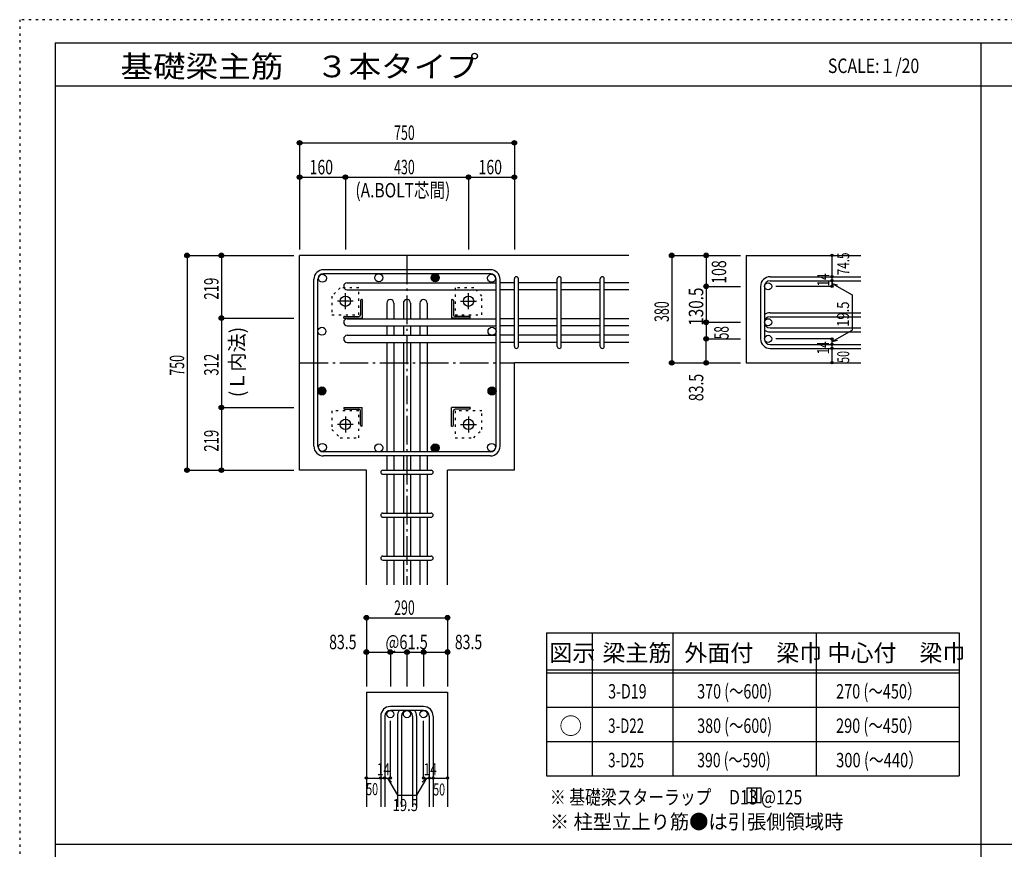
# Model space of a CAD drawing. Units: millimetres. Extents: x 94 to 8294, y 92 to 5852.
# Drawn here: x 94 to 3532, y 2956 to 5852 of the extents above; entities that cross this region are included whole.
import ezdxf

# ---------------------------------------------------------------- set-up
doc = ezdxf.new("R2010")
doc.units = ezdxf.units.MM
doc.header["$LTSCALE"] = 20
for name, pattern in [('CENTER', [12, 5, -0.8, 0.4, -0.8, 5]), ('DIVIDE', [13.2, 5, -0.8, 0.4, -0.8, 0.4, -0.8, 5]), ('DOT', [1.6, 0.4, -0.8, 0.4]), ('HIDDEN', [8, 1, -2, 2, -2, 1])]:
    doc.linetypes.add(name, pattern=pattern)
for name, color, linetype in [('098', 7, 'Continuous'), ('099', 7, 'Continuous'), ('100', 7, 'Continuous'), ('101', 7, 'Continuous'), ('102', 7, 'Continuous'), ('103', 7, 'Continuous'), ('104', 7, 'Continuous'), ('106', 7, 'Continuous'), ('110', 7, 'Continuous'), ('111', 7, 'Continuous'), ('241', 7, 'Continuous'), ('250', 7, 'Continuous')]:
    doc.layers.add(name, color=color, linetype=linetype)
doc.styles.add('DRACAD', font='txt', dxfattribs={"width": 0.85, "bigfont": 'extfont2'})

msp = doc.modelspace()

# ---------------------------------------------------------------- linework, layer by layer
at = {"layer": '098', "color": 2, "linetype": 'Continuous'}
for p, q in [((2221.1, 5029.1), (1071.1, 5029.1)), ((1071.1, 4279.1), (1071.1, 5029.1)), ((2630.8, 5029.1), (3030.8, 5029.1)), ((2630.8, 5029.1), (2630.8, 4654.1)), ((2221.1, 4654.1), (1821.1, 4654.1)), ((1821.1, 4279.1), (1821.1, 4654.1)), ((2630.8, 4654.1), (3030.8, 4654.1)), ((1304.6, 4279.1), (1071.1, 4279.1)), ((1304.6, 3879.1), (1304.6, 4279.1)), ((1821.1, 4279.1), (1587.6, 4279.1)), ((1587.6, 3879.1), (1587.6, 4279.1)), ((1304.6, 3504.1), (1304.6, 3104.1)), ((1304.6, 3504.1), (1587.6, 3504.1)), ((1587.6, 3504.1), (1587.6, 3104.1))]:
    msp.add_line(p, q, dxfattribs=at)
at = {"layer": '099', "color": 4, "linetype": 'CENTER'}
for p, q in [((1231.1, 4841.4), (1231.1, 4896.9)), ((1661.1, 4841.4), (1661.1, 4896.9)), ((1258.8, 4869.1), (1203.3, 4869.1)), ((1633.4, 4869.1), (1688.9, 4869.1)), ((1258.8, 4439.1), (1203.3, 4439.1)), ((1231.1, 4466.8), (1231.1, 4411.3)), ((1633.4, 4439.1), (1688.9, 4439.1)), ((1661.1, 4466.8), (1661.1, 4411.3))]:
    msp.add_line(p, q, dxfattribs=at)
at = {"layer": '099', "color": 4, "linetype": 'Continuous'}
for p, q in [((1284.1, 4872.1), (1284.1, 4822.1)), ((1290.1, 4875.1), (1287.1, 4875.1)), ((1290.1, 4875.1), (1290.1, 4810.1)), ((1602.1, 4875.1), (1602.1, 4810.1)), ((1602.1, 4875.1), (1605.1, 4875.1)), ((1608.1, 4872.1), (1608.1, 4822.1)), ((1228.1, 4816.1), (1278.1, 4816.1)), ((1664.1, 4816.1), (1614.1, 4816.1)), ((1225.1, 4810.1), (1225.1, 4813.1)), ((1225.1, 4810.1), (1290.1, 4810.1)), ((1667.1, 4810.1), (1602.1, 4810.1)), ((1667.1, 4810.1), (1667.1, 4813.1)), ((1225.1, 4498.1), (1225.1, 4495.1)), ((1225.1, 4498.1), (1290.1, 4498.1)), ((1228.1, 4492.1), (1278.1, 4492.1)), ((1284.1, 4436.1), (1284.1, 4486.1)), ((1290.1, 4433.1), (1290.1, 4498.1)), ((1667.1, 4498.1), (1602.1, 4498.1)), ((1602.1, 4433.1), (1602.1, 4498.1)), ((1608.1, 4436.1), (1608.1, 4486.1)), ((1664.1, 4492.1), (1614.1, 4492.1)), ((1667.1, 4498.1), (1667.1, 4495.1)), ((1290.1, 4433.1), (1287.1, 4433.1)), ((1602.1, 4433.1), (1605.1, 4433.1))]:
    msp.add_line(p, q, dxfattribs=at)
at = {"layer": '099', "color": 3, "linetype": 'Continuous'}
for centre in [(1231.1, 4869.1), (1661.1, 4869.1), (1231.1, 4439.1), (1661.1, 4439.1)]:
    msp.add_circle(centre, 18, dxfattribs=at)
at = {"layer": '099', "color": 4, "linetype": 'Continuous'}
for centre, radius, start, end in [((1287.1, 4872.1), 3, 90, 180), ((1605.1, 4872.1), 3, 0, 90), ((1228.1, 4813.1), 3, 90, 180), ((1278.1, 4822.1), 6, 270, 0), ((1614.1, 4822.1), 6, 180, 270), ((1664.1, 4813.1), 3, 0, 90), ((1228.1, 4495.1), 3, 180, 270), ((1278.1, 4486.1), 6, 0, 90), ((1614.1, 4486.1), 6, 90, 180), ((1664.1, 4495.1), 3, 270, 0), ((1287.1, 4436.1), 3, 180, 270), ((1605.1, 4436.1), 3, 270, 0)]:
    msp.add_arc(centre, radius, start, end, dxfattribs=at)
at = {"layer": '100', "color": 3, "linetype": 'Continuous'}
for centre in [(1150.7, 4949.5), (1347.7, 4951.1), (1741.5, 4949.5), (1149.1, 4764.1), (1743.1, 4764.1), (1150.7, 4358.7), (1347.7, 4357.1), (1741.5, 4358.7)]:
    msp.add_circle(centre, 14, dxfattribs=at)
at = {"layer": '100', "color": 4, "linetype": 'Continuous'}
for centre, radius in [((1544.6, 4951.1), 14), ((1544.6, 4951.1), 12.5), ((1544.6, 4951.1), 11), ((1544.6, 4951.1), 9.5), ((1544.6, 4951.1), 8), ((1544.6, 4951.1), 6.5), ((1544.6, 4951.1), 5), ((1544.6, 4951.1), 3.5), ((1544.6, 4951.1), 2), ((1544.6, 4951.1), 0.5), ((1149.1, 4555.7), 14), ((1149.1, 4555.7), 12.5), ((1149.1, 4555.7), 11), ((1149.1, 4555.7), 9.5), ((1149.1, 4555.7), 8), ((1149.1, 4555.7), 6.5), ((1149.1, 4555.7), 5), ((1149.1, 4555.7), 3.5), ((1149.1, 4555.7), 2), ((1149.1, 4555.7), 0.5), ((1743.1, 4555.7), 14), ((1743.1, 4555.7), 12.5), ((1743.1, 4555.7), 11), ((1743.1, 4555.7), 9.5), ((1743.1, 4555.7), 8), ((1743.1, 4555.7), 6.5), ((1743.1, 4555.7), 5), ((1743.1, 4555.7), 3.5), ((1743.1, 4555.7), 2), ((1743.1, 4555.7), 0.5), ((1544.6, 4357.1), 14), ((1544.6, 4357.1), 12.5), ((1544.6, 4357.1), 11), ((1544.6, 4357.1), 9.5), ((1544.6, 4357.1), 8), ((1544.6, 4357.1), 6.5), ((1544.6, 4357.1), 5), ((1544.6, 4357.1), 3.5), ((1544.6, 4357.1), 2), ((1544.6, 4357.1), 0.5)]:
    msp.add_circle(centre, radius, dxfattribs=at)
at = {"layer": '101', "color": 7, "linetype": 'Continuous'}
for p, q in [((1737.6, 4979.1), (1154.6, 4979.1)), ((1737.6, 4965.1), (1154.6, 4965.1)), ((1121.1, 4362.6), (1121.1, 4945.6)), ((1135.1, 4362.6), (1135.1, 4945.6)), ((1757.1, 4362.6), (1757.1, 4945.6)), ((1771.1, 4362.6), (1771.1, 4945.6)), ((1737.6, 4343.1), (1154.6, 4343.1)), ((1737.6, 4329.1), (1154.6, 4329.1))]:
    msp.add_line(p, q, dxfattribs=at)
for centre, radius, start, end in [((1154.6, 4945.6), 33.5, 90, 180), ((1154.6, 4945.6), 19.5, 90, 180), ((1737.6, 4945.6), 33.5, 0, 90), ((1737.6, 4945.6), 19.5, 0, 90), ((1154.6, 4362.6), 33.5, 180, 270), ((1154.6, 4362.6), 19.5, 180, 270), ((1737.6, 4362.6), 33.5, 270, 0), ((1737.6, 4362.6), 19.5, 270, 0)]:
    msp.add_arc(centre, radius, start, end, dxfattribs=at)
at = {"layer": '102', "color": 7, "linetype": 'Continuous'}
for p, q in [((1237.6, 4933.5), (1757.1, 4933.5)), ((1821.1, 4933.5), (1771.1, 4933.5)), ((1971.1, 4933.5), (1835.1, 4933.5)), ((2121.1, 4933.5), (1985.1, 4933.5)), ((2221.1, 4933.5), (2135.1, 4933.5)), ((1237.6, 4908.5), (1757.1, 4908.5)), ((1821.1, 4908.5), (1771.1, 4908.5)), ((1971.1, 4908.5), (1835.1, 4908.5)), ((2121.1, 4908.5), (1985.1, 4908.5)), ((2221.1, 4908.5), (2135.1, 4908.5)), ((1375.6, 4862.6), (1375.6, 4808.1)), ((1400.6, 4862.6), (1400.6, 4808.1)), ((1433.6, 4862.6), (1433.6, 4808.1)), ((1458.6, 4862.6), (1458.6, 4808.1)), ((1491.6, 4862.6), (1491.6, 4808.1)), ((1516.6, 4862.6), (1516.6, 4808.1)), ((1237.6, 4808.1), (1757.1, 4808.1)), ((1237.6, 4783.1), (1757.1, 4783.1)), ((1375.6, 4783.1), (1375.6, 4750.1)), ((1400.6, 4783.1), (1400.6, 4750.1)), ((1433.6, 4783.1), (1433.6, 4750.1)), ((1458.6, 4783.1), (1458.6, 4750.1)), ((1491.6, 4783.1), (1491.6, 4750.1)), ((1516.6, 4783.1), (1516.6, 4750.1)), ((1821.1, 4808.1), (1771.1, 4808.1)), ((1821.1, 4783.1), (1771.1, 4783.1)), ((1971.1, 4808.1), (1835.1, 4808.1)), ((1971.1, 4783.1), (1835.1, 4783.1)), ((2121.1, 4808.1), (1985.1, 4808.1)), ((2121.1, 4783.1), (1985.1, 4783.1)), ((2221.1, 4808.1), (2135.1, 4808.1)), ((2221.1, 4783.1), (2135.1, 4783.1)), ((1237.6, 4750.1), (1757.1, 4750.1)), ((1821.1, 4750.1), (1771.1, 4750.1)), ((1971.1, 4750.1), (1835.1, 4750.1)), ((2121.1, 4750.1), (1985.1, 4750.1)), ((2221.1, 4750.1), (2135.1, 4750.1)), ((1237.6, 4725.1), (1757.1, 4725.1)), ((1375.6, 4725.1), (1375.6, 4343.1)), ((1400.6, 4725.1), (1400.6, 4343.1)), ((1433.6, 4725.1), (1433.6, 4343.1)), ((1458.6, 4725.1), (1458.6, 4343.1)), ((1491.6, 4725.1), (1491.6, 4343.1)), ((1516.6, 4725.1), (1516.6, 4343.1)), ((1821.1, 4725.1), (1771.1, 4725.1)), ((1971.1, 4725.1), (1835.1, 4725.1)), ((2121.1, 4725.1), (1985.1, 4725.1)), ((2221.1, 4725.1), (2135.1, 4725.1)), ((1375.6, 4329.1), (1375.6, 4279.1)), ((1400.6, 4329.1), (1400.6, 4279.1)), ((1433.6, 4329.1), (1433.6, 4279.1)), ((1458.6, 4329.1), (1458.6, 4279.1)), ((1491.6, 4329.1), (1491.6, 4279.1)), ((1516.6, 4329.1), (1516.6, 4279.1)), ((1375.6, 4265.1), (1375.6, 4129.1)), ((1400.6, 4265.1), (1400.6, 4129.1)), ((1433.6, 4265.1), (1433.6, 4129.1)), ((1458.6, 4265.1), (1458.6, 4129.1)), ((1491.6, 4265.1), (1491.6, 4129.1)), ((1516.6, 4265.1), (1516.6, 4129.1)), ((1375.6, 4115.1), (1375.6, 3979.1)), ((1400.6, 4115.1), (1400.6, 3979.1)), ((1433.6, 4115.1), (1433.6, 3979.1)), ((1458.6, 4115.1), (1458.6, 3979.1)), ((1491.6, 4115.1), (1491.6, 3979.1)), ((1516.6, 4115.1), (1516.6, 3979.1)), ((1375.6, 3965.1), (1375.6, 3879.1)), ((1400.6, 3965.1), (1400.6, 3879.1)), ((1433.6, 3965.1), (1433.6, 3879.1)), ((1458.6, 3965.1), (1458.6, 3879.1)), ((1491.6, 3965.1), (1491.6, 3879.1)), ((1516.6, 3965.1), (1516.6, 3879.1))]:
    msp.add_line(p, q, dxfattribs=at)
at = {"layer": '102', "color": 3, "linetype": 'Continuous'}
for centre in [(2707.3, 4921), (2707.3, 4795.6), (2707.3, 4737.6), (1388.1, 3427.6), (1446.1, 3427.6), (1504.1, 3427.6)]:
    msp.add_circle(centre, 12.5, dxfattribs=at)
at = {"layer": '102', "color": 7, "linetype": 'Continuous'}
for centre, start, end in [((1237.6, 4921), 90, 180), ((1237.6, 4921), 180, 270), ((1388.1, 4862.6), 90, 180), ((1388.1, 4862.6), 0, 90), ((1446.1, 4862.6), 90, 180), ((1446.1, 4862.6), 0, 90), ((1504.1, 4862.6), 90, 180), ((1504.1, 4862.6), 0, 90), ((1237.6, 4795.6), 90, 180), ((1237.6, 4795.6), 180, 270), ((1237.6, 4737.6), 90, 180), ((1237.6, 4737.6), 180, 270)]:
    msp.add_arc(centre, 12.5, start, end, dxfattribs=at)
at = {"layer": '103', "color": 7, "linetype": 'Continuous'}
for p, q in [((2714.3, 4954.5), (3030.8, 4954.5)), ((1821.1, 4711.1), (1821.1, 4947.1)), ((1821.1, 4711.1), (1821.1, 4947.1)), ((1821.1, 4711.1), (1821.1, 4947.1)), ((1821.1, 4711.1), (1821.1, 4947.1)), ((1835.1, 4711.1), (1835.1, 4947.1)), ((1835.1, 4711.1), (1835.1, 4947.1)), ((1835.1, 4711.1), (1835.1, 4947.1)), ((1835.1, 4711.1), (1835.1, 4947.1)), ((1971.1, 4711.1), (1971.1, 4947.1)), ((1985.1, 4711.1), (1985.1, 4947.1)), ((2121.1, 4711.1), (2121.1, 4947.1)), ((2135.1, 4711.1), (2135.1, 4947.1)), ((2680.8, 4921), (2680.8, 4737.6)), ((2694.8, 4921), (2694.8, 4737.6)), ((2714.3, 4940.5), (3030.8, 4940.5)), ((2714.3, 4829.1), (3030.8, 4829.1)), ((2714.3, 4815.1), (3030.8, 4815.1)), ((2714.3, 4776.1), (3030.8, 4776.1)), ((2714.3, 4762.1), (3030.8, 4762.1)), ((2714.3, 4718.1), (3030.8, 4718.1)), ((2714.3, 4704.1), (3030.8, 4704.1)), ((1361.6, 4279.1), (1530.6, 4279.1)), ((1361.6, 4265.1), (1530.6, 4265.1)), ((1361.6, 4129.1), (1530.6, 4129.1)), ((1361.6, 4115.1), (1530.6, 4115.1)), ((1361.6, 3979.1), (1530.6, 3979.1)), ((1361.6, 3965.1), (1530.6, 3965.1)), ((1504.1, 3454.1), (1388.1, 3454.1)), ((1504.1, 3440.1), (1388.1, 3440.1)), ((1354.6, 3420.6), (1354.6, 3104.1)), ((1368.6, 3420.6), (1368.6, 3104.1)), ((1412.6, 3420.6), (1412.6, 3104.1)), ((1426.6, 3420.6), (1426.6, 3104.1)), ((1465.6, 3420.6), (1465.6, 3104.1)), ((1479.6, 3420.6), (1479.6, 3104.1)), ((1523.6, 3420.6), (1523.6, 3104.1)), ((1537.6, 3420.6), (1537.6, 3104.1))]:
    msp.add_line(p, q, dxfattribs=at)
for centre, radius, start, end in [((1828.1, 4947.5), 7, 0, 180), ((1828.1, 4947.5), 7, 0, 180), ((1828.1, 4947.5), 7, 0, 180), ((1828.1, 4947.5), 7, 0, 180), ((1978.1, 4947.5), 7, 0, 180), ((2128.1, 4947.5), 7, 0, 180), ((2714.3, 4921), 33.5, 90, 180), ((2714.3, 4921), 19.5, 90, 180), ((2714.3, 4795.6), 33.5, 90, 125.5976), ((2714.3, 4795.6), 19.5, 90, 180), ((2714.3, 4795.6), 19.5, 180, 270), ((2714.3, 4795.6), 33.5, 234.4024, 270), ((1828.1, 4711.1), 7, 180, 0), ((1828.1, 4711.1), 7, 180, 0), ((1828.1, 4711.1), 7, 180, 0), ((1828.1, 4711.1), 7, 180, 0), ((1978.1, 4711.1), 7, 180, 0), ((2128.1, 4711.1), 7, 180, 0), ((2714.3, 4737.6), 33.5, 180, 270), ((2714.3, 4737.6), 19.5, 180, 270), ((1361.6, 4272.1), 7, 90, 270), ((1361.6, 4272.1), 7, 90, 270), ((1361.6, 4272.1), 7, 90, 270), ((1361.6, 4272.1), 7, 90, 270), ((1530.6, 4272.1), 7, 270, 90), ((1530.6, 4272.1), 7, 270, 90), ((1530.6, 4272.1), 7, 270, 90), ((1530.6, 4272.1), 7, 270, 90), ((1361.6, 4122.1), 7, 90, 270), ((1530.6, 4122.1), 7, 270, 90), ((1361.6, 3972.1), 7, 90, 270), ((1530.6, 3972.1), 7, 270, 90), ((1388.1, 3420.6), 33.5, 90, 180), ((1388.1, 3420.6), 19.5, 90, 180), ((1446.1, 3420.6), 33.5, 144.4024, 180), ((1446.1, 3420.6), 19.5, 90, 180), ((1446.1, 3420.6), 19.5, 0, 90), ((1446.1, 3420.6), 33.5, 0, 35.5976), ((1504.1, 3420.6), 33.5, 0, 90), ((1504.1, 3420.6), 19.5, 0, 90)]:
    msp.add_arc(centre, radius, start, end, dxfattribs=at)
at = {"layer": '104', "color": 7, "linetype": 'Continuous'}
for p, q in [((2682.9, 3168.5), (2632.9, 3168.5)), ((2632.9, 3168.5), (2632.9, 3118.5)), ((2649.5, 3168.5), (2649.5, 3118.5)), ((2666.2, 3168.5), (2666.2, 3118.5)), ((2682.9, 3118.5), (2682.9, 3168.5)), ((2632.9, 3118.5), (2682.9, 3118.5))]:
    msp.add_line(p, q, dxfattribs=at)
at = {"layer": '106', "color": 4, "linetype": 'DOT'}
for p, q in [((1213.1, 4916.1), (1184.1, 4887.1)), ((1184.1, 4887.1), (1184.1, 4822.1)), ((1278.1, 4916.1), (1213.1, 4916.1)), ((1278.1, 4822.1), (1278.1, 4916.1)), ((1679.1, 4916.1), (1614.1, 4916.1)), ((1614.1, 4916.1), (1614.1, 4822.1)), ((1708.1, 4887.1), (1679.1, 4916.1)), ((1708.1, 4822.1), (1708.1, 4887.1)), ((1184.1, 4822.1), (1278.1, 4822.1)), ((1614.1, 4822.1), (1708.1, 4822.1)), ((1278.1, 4486.1), (1184.1, 4486.1)), ((1184.1, 4486.1), (1184.1, 4421.1)), ((1278.1, 4392.1), (1278.1, 4486.1)), ((1614.1, 4486.1), (1614.1, 4392.1)), ((1708.1, 4486.1), (1614.1, 4486.1)), ((1708.1, 4421.1), (1708.1, 4486.1)), ((1184.1, 4421.1), (1213.1, 4392.1)), ((1679.1, 4392.1), (1708.1, 4421.1)), ((1213.1, 4392.1), (1278.1, 4392.1)), ((1614.1, 4392.1), (1679.1, 4392.1))]:
    msp.add_line(p, q, dxfattribs=at)
at = {"layer": '110', "color": 4, "linetype": 'Continuous'}
for p, q in [((1071.1, 5422.2), (1071.1, 5302.2)), ((1071.1, 5422.2), (1821.1, 5422.2)), ((1821.1, 5422.2), (1821.1, 5302.2)), ((1071.1, 5302.2), (1071.1, 5049.1)), ((1071.1, 5302.2), (1231.1, 5302.2)), ((1231.1, 5302.2), (1231.1, 5049.1)), ((1231.1, 5302.2), (1661.1, 5302.2)), ((1661.1, 5302.2), (1661.1, 5049.1)), ((1661.1, 5302.2), (1821.1, 5302.2)), ((1821.1, 5302.2), (1821.1, 5049.1)), ((678.1, 5029.1), (798.1, 5029.1)), ((678.1, 5029.1), (678.1, 4279.1)), ((798.1, 5029.1), (1051.1, 5029.1)), ((798.1, 5029.1), (798.1, 4810.1)), ((2370.8, 5029.1), (2490.8, 5029.1)), ((2370.8, 5029.1), (2370.8, 4654.1)), ((2490.8, 5029.1), (2610.8, 5029.1)), ((2490.8, 5029.1), (2490.8, 4921)), ((2930.8, 4955.1), (2930.8, 5029.1)), ((2930.8, 4940.5), (2930.8, 4954.5)), ((2490.8, 4921), (2610.8, 4921)), ((2490.8, 4921), (2490.8, 4795.6)), ((2930.8, 4921), (2734.7, 4921)), ((2930.8, 4941.1), (2930.8, 4921)), ((2930.8, 4921), (2930.8, 4941.1)), ((2930.8, 4931.3), (3000.9, 4890.9)), ((2930.8, 4931.3), (2950.1, 4926.2)), ((3000.9, 4890.9), (3000.9, 4768.3)), ((798.1, 4810.1), (1051.1, 4810.1)), ((798.1, 4810.1), (798.1, 4498.1)), ((2490.8, 4795.6), (2610.8, 4795.6)), ((2490.8, 4795.6), (2490.8, 4737.6)), ((2930.8, 4727.9), (3000.9, 4768.3)), ((2490.8, 4737.6), (2610.8, 4737.6)), ((2490.8, 4654.1), (2490.8, 4737.6)), ((2930.8, 4737.6), (2734.7, 4737.6)), ((2930.8, 4718.1), (2930.8, 4737.6)), ((2930.8, 4727.9), (2950.1, 4733.1)), ((2930.8, 4704.1), (2930.8, 4718.1)), ((2930.8, 4654.1), (2930.8, 4704.1)), ((2370.8, 4654.1), (2480.7, 4654.1)), ((2370.8, 4654.1), (2490.8, 4654.1)), ((2490.8, 4654.1), (2610.8, 4654.1)), ((798.1, 4498.1), (1051.1, 4498.1)), ((798.1, 4498.1), (798.1, 4279.1)), ((678.1, 4279.1), (798.1, 4279.1)), ((798.1, 4279.1), (1051.1, 4279.1)), ((1304.6, 3764.1), (1304.6, 3644.1)), ((1304.6, 3764.1), (1587.6, 3764.1)), ((1587.6, 3764.1), (1587.6, 3644.1)), ((1304.6, 3644.1), (1388.1, 3644.1)), ((1304.6, 3644.1), (1304.6, 3524.1)), ((1388.1, 3644.1), (1388.1, 3524.1)), ((1388.1, 3644.1), (1446.1, 3644.1)), ((1446.1, 3644.1), (1446.1, 3524.1)), ((1446.1, 3644.1), (1587.6, 3644.1)), ((1504.1, 3644.1), (1504.1, 3524.1)), ((1587.6, 3644.1), (1587.6, 3524.1)), ((1388.1, 3204.1), (1388.1, 3403.5)), ((1504.1, 3204.1), (1504.1, 3403.5)), ((1304.6, 3204.1), (1354.6, 3204.1)), ((1354.6, 3204.1), (1388.1, 3204.1)), ((1378.4, 3204.1), (1392.5, 3190)), ((1378.4, 3204.1), (1412.6, 3144.8)), ((1513.9, 3204.1), (1479.7, 3144.8)), ((1513.9, 3204.1), (1499.7, 3190)), ((1504.1, 3204.1), (1587.6, 3204.1)), ((1523.6, 3204.1), (1537.6, 3204.1)), ((1412.6, 3144.8), (1479.7, 3144.8))]:
    msp.add_line(p, q, dxfattribs=at)
at = {"layer": '110', "color": 4, "linetype": 'CENTER'}
for p, q in [((1446.1, 5029.1), (1446.1, 3879.1)), ((1071.1, 4654.1), (1821.1, 4654.1))]:
    msp.add_line(p, q, dxfattribs=at)
at = {"layer": '110', "color": 4, "linetype": 'Continuous'}
for centre, radius in [((1071.1, 5422.2), 8), ((1071.1, 5422.2), 7.2), ((1071.1, 5422.2), 6.4), ((1071.1, 5422.2), 5.6), ((1071.1, 5422.2), 4.8), ((1071.1, 5422.2), 4), ((1071.1, 5422.2), 3.2), ((1071.1, 5422.2), 2.4), ((1071.1, 5422.2), 1.6), ((1071.1, 5422.2), 0.8), ((1821.1, 5422.2), 8), ((1821.1, 5422.2), 7.2), ((1821.1, 5422.2), 6.4), ((1821.1, 5422.2), 5.6), ((1821.1, 5422.2), 4.8), ((1821.1, 5422.2), 4), ((1821.1, 5422.2), 3.2), ((1821.1, 5422.2), 2.4), ((1821.1, 5422.2), 1.6), ((1821.1, 5422.2), 0.8), ((1071.1, 5302.2), 8), ((1071.1, 5302.2), 7.2), ((1071.1, 5302.2), 6.4), ((1071.1, 5302.2), 5.6), ((1071.1, 5302.2), 4.8), ((1071.1, 5302.2), 4), ((1071.1, 5302.2), 3.2), ((1071.1, 5302.2), 2.4), ((1071.1, 5302.2), 1.6), ((1071.1, 5302.2), 0.8), ((1231.1, 5302.2), 8), ((1231.1, 5302.2), 7.2), ((1231.1, 5302.2), 6.4), ((1231.1, 5302.2), 5.6), ((1231.1, 5302.2), 4.8), ((1231.1, 5302.2), 4), ((1231.1, 5302.2), 3.2), ((1231.1, 5302.2), 2.4), ((1231.1, 5302.2), 1.6), ((1231.1, 5302.2), 0.8), ((1661.1, 5302.2), 8), ((1661.1, 5302.2), 7.2), ((1661.1, 5302.2), 6.4), ((1661.1, 5302.2), 5.6), ((1661.1, 5302.2), 4.8), ((1661.1, 5302.2), 4), ((1661.1, 5302.2), 3.2), ((1661.1, 5302.2), 2.4), ((1661.1, 5302.2), 1.6), ((1661.1, 5302.2), 0.8), ((1821.1, 5302.2), 8), ((1821.1, 5302.2), 7.2), ((1821.1, 5302.2), 6.4), ((1821.1, 5302.2), 5.6), ((1821.1, 5302.2), 4.8), ((1821.1, 5302.2), 4), ((1821.1, 5302.2), 3.2), ((1821.1, 5302.2), 2.4), ((1821.1, 5302.2), 1.6), ((1821.1, 5302.2), 0.8), ((678.1, 5029.1), 8), ((678.1, 5029.1), 7.2), ((678.1, 5029.1), 6.4), ((678.1, 5029.1), 5.6), ((678.1, 5029.1), 4.8), ((678.1, 5029.1), 4), ((678.1, 5029.1), 3.2), ((678.1, 5029.1), 2.4), ((678.1, 5029.1), 1.6), ((678.1, 5029.1), 0.8), ((798.1, 5029.1), 8), ((798.1, 5029.1), 7.2), ((798.1, 5029.1), 6.4), ((798.1, 5029.1), 5.6), ((798.1, 5029.1), 4.8), ((798.1, 5029.1), 4), ((798.1, 5029.1), 3.2), ((798.1, 5029.1), 2.4), ((798.1, 5029.1), 1.6), ((798.1, 5029.1), 0.8), ((2370.8, 5029.1), 8), ((2370.8, 5029.1), 7.2), ((2370.8, 5029.1), 6.4), ((2370.8, 5029.1), 5.6), ((2370.8, 5029.1), 4.8), ((2370.8, 5029.1), 4), ((2370.8, 5029.1), 3.2), ((2370.8, 5029.1), 2.4), ((2370.8, 5029.1), 1.6), ((2370.8, 5029.1), 0.8), ((2490.8, 5029.1), 8), ((2490.8, 5029.1), 7.2), ((2490.8, 5029.1), 6.4), ((2490.8, 5029.1), 5.6), ((2490.8, 5029.1), 4.8), ((2490.8, 5029.1), 4), ((2490.8, 5029.1), 3.2), ((2490.8, 5029.1), 2.4), ((2490.8, 5029.1), 1.6), ((2490.8, 5029.1), 0.8), ((2930.8, 5029.1), 4), ((2930.8, 5029.1), 3.6), ((2930.8, 5029.1), 3.2), ((2930.8, 5029.1), 2.8), ((2930.8, 5029.1), 2.4), ((2930.8, 5029.1), 2), ((2930.8, 5029.1), 1.6), ((2930.8, 5029.1), 1.2), ((2930.8, 5029.1), 0.8), ((2930.8, 5029.1), 0.4), ((2930.8, 4954.5), 4), ((2930.8, 4954.5), 3.6), ((2930.8, 4954.5), 3.2), ((2930.8, 4954.5), 2.8), ((2930.8, 4954.5), 2.4), ((2930.8, 4954.5), 2), ((2930.8, 4954.5), 1.6), ((2930.8, 4954.5), 1.2), ((2930.8, 4954.5), 0.8), ((2930.8, 4954.5), 0.4), ((2490.8, 4921), 8), ((2490.8, 4921), 7.2), ((2490.8, 4921), 6.4), ((2490.8, 4921), 5.6), ((2490.8, 4921), 4.8), ((2490.8, 4921), 4), ((2490.8, 4921), 3.2), ((2490.8, 4921), 2.4), ((2490.8, 4921), 1.6), ((2490.8, 4921), 0.8), ((2930.8, 4940.5), 4), ((2930.8, 4921), 4), ((2930.8, 4940.5), 3.6), ((2930.8, 4921), 3.6), ((2930.8, 4940.5), 3.2), ((2930.8, 4921), 3.2), ((2930.8, 4940.5), 2.8), ((2930.8, 4921), 2.8), ((2930.8, 4940.5), 2.4), ((2930.8, 4921), 2.4), ((2930.8, 4940.5), 2), ((2930.8, 4921), 2), ((2930.8, 4940.5), 1.6), ((2930.8, 4921), 1.6), ((2930.8, 4940.5), 1.2), ((2930.8, 4921), 1.2), ((2930.8, 4940.5), 0.8), ((2930.8, 4921), 0.8), ((2930.8, 4940.5), 0.4), ((2930.8, 4921), 0.4), ((798.1, 4810.1), 8), ((798.1, 4810.1), 7.2), ((798.1, 4810.1), 6.4), ((798.1, 4810.1), 5.6), ((798.1, 4810.1), 4.8), ((798.1, 4810.1), 4), ((798.1, 4810.1), 3.2), ((798.1, 4810.1), 2.4), ((798.1, 4810.1), 1.6), ((798.1, 4810.1), 0.8), ((2490.8, 4795.6), 8), ((2490.8, 4795.6), 7.2), ((2490.8, 4795.6), 6.4), ((2490.8, 4795.6), 5.6), ((2490.8, 4795.6), 4.8), ((2490.8, 4795.6), 4), ((2490.8, 4795.6), 3.2), ((2490.8, 4795.6), 2.4), ((2490.8, 4795.6), 1.6), ((2490.8, 4795.6), 0.8), ((2490.8, 4737.6), 8), ((2490.8, 4737.6), 7.2), ((2490.8, 4737.6), 6.4), ((2490.8, 4737.6), 5.6), ((2490.8, 4737.6), 4.8), ((2490.8, 4737.6), 4), ((2490.8, 4737.6), 3.2), ((2490.8, 4737.6), 2.4), ((2490.8, 4737.6), 1.6), ((2490.8, 4737.6), 0.8), ((2930.8, 4737.6), 4), ((2930.8, 4718.1), 4), ((2930.8, 4737.6), 3.6), ((2930.8, 4718.1), 3.6), ((2930.8, 4737.6), 3.2), ((2930.8, 4718.1), 3.2), ((2930.8, 4737.6), 2.8), ((2930.8, 4718.1), 2.8), ((2930.8, 4737.6), 2.4), ((2930.8, 4718.1), 2.4), ((2930.8, 4737.6), 2), ((2930.8, 4718.1), 2), ((2930.8, 4737.6), 1.6), ((2930.8, 4718.1), 1.6), ((2930.8, 4737.6), 1.2), ((2930.8, 4718.1), 1.2), ((2930.8, 4737.6), 0.8), ((2930.8, 4718.1), 0.8), ((2930.8, 4737.6), 0.4), ((2930.8, 4718.1), 0.4), ((2930.8, 4704.1), 4), ((2930.8, 4704.1), 3.6), ((2930.8, 4704.1), 3.2), ((2930.8, 4704.1), 2.8), ((2930.8, 4704.1), 2.4), ((2930.8, 4704.1), 2), ((2930.8, 4704.1), 1.6), ((2930.8, 4704.1), 1.2), ((2930.8, 4704.1), 0.8), ((2930.8, 4704.1), 0.4), ((2370.8, 4654.1), 8), ((2370.8, 4654.1), 7.2), ((2370.8, 4654.1), 6.4), ((2370.8, 4654.1), 5.6), ((2370.8, 4654.1), 4.8), ((2370.8, 4654.1), 4), ((2370.8, 4654.1), 3.2), ((2370.8, 4654.1), 2.4), ((2370.8, 4654.1), 1.6), ((2370.8, 4654.1), 0.8), ((2490.8, 4654.1), 8), ((2490.8, 4654.1), 7.2), ((2490.8, 4654.1), 6.4), ((2490.8, 4654.1), 5.6), ((2490.8, 4654.1), 4.8), ((2490.8, 4654.1), 4), ((2490.8, 4654.1), 3.2), ((2490.8, 4654.1), 2.4), ((2490.8, 4654.1), 1.6), ((2490.8, 4654.1), 0.8), ((2930.8, 4654.1), 4), ((2930.8, 4654.1), 3.6), ((2930.8, 4654.1), 3.2), ((2930.8, 4654.1), 2.8), ((2930.8, 4654.1), 2.4), ((2930.8, 4654.1), 2), ((2930.8, 4654.1), 1.6), ((2930.8, 4654.1), 1.2), ((2930.8, 4654.1), 0.8), ((2930.8, 4654.1), 0.4), ((798.1, 4498.1), 8), ((798.1, 4498.1), 7.2), ((798.1, 4498.1), 6.4), ((798.1, 4498.1), 5.6), ((798.1, 4498.1), 4.8), ((798.1, 4498.1), 4), ((798.1, 4498.1), 3.2), ((798.1, 4498.1), 2.4), ((798.1, 4498.1), 1.6), ((798.1, 4498.1), 0.8), ((678.1, 4279.1), 8), ((678.1, 4279.1), 7.2), ((678.1, 4279.1), 6.4), ((678.1, 4279.1), 5.6), ((678.1, 4279.1), 4.8), ((678.1, 4279.1), 4), ((678.1, 4279.1), 3.2), ((678.1, 4279.1), 2.4), ((678.1, 4279.1), 1.6), ((678.1, 4279.1), 0.8), ((798.1, 4279.1), 8), ((798.1, 4279.1), 7.2), ((798.1, 4279.1), 6.4), ((798.1, 4279.1), 5.6), ((798.1, 4279.1), 4.8), ((798.1, 4279.1), 4), ((798.1, 4279.1), 3.2), ((798.1, 4279.1), 2.4), ((798.1, 4279.1), 1.6), ((798.1, 4279.1), 0.8), ((1304.6, 3764.1), 8), ((1304.6, 3764.1), 7.2), ((1304.6, 3764.1), 6.4), ((1304.6, 3764.1), 5.6), ((1304.6, 3764.1), 4.8), ((1304.6, 3764.1), 4), ((1304.6, 3764.1), 3.2), ((1304.6, 3764.1), 2.4), ((1304.6, 3764.1), 1.6), ((1304.6, 3764.1), 0.8), ((1587.6, 3764.1), 8), ((1587.6, 3764.1), 7.2), ((1587.6, 3764.1), 6.4), ((1587.6, 3764.1), 5.6), ((1587.6, 3764.1), 4.8), ((1587.6, 3764.1), 4), ((1587.6, 3764.1), 3.2), ((1587.6, 3764.1), 2.4), ((1587.6, 3764.1), 1.6), ((1587.6, 3764.1), 0.8), ((1304.6, 3644.1), 8), ((1304.6, 3644.1), 7.2), ((1304.6, 3644.1), 6.4), ((1304.6, 3644.1), 5.6), ((1304.6, 3644.1), 4.8), ((1304.6, 3644.1), 4), ((1304.6, 3644.1), 3.2), ((1304.6, 3644.1), 2.4), ((1304.6, 3644.1), 1.6), ((1304.6, 3644.1), 0.8), ((1388.1, 3644.1), 8), ((1388.1, 3644.1), 7.2), ((1388.1, 3644.1), 6.4), ((1388.1, 3644.1), 5.6), ((1388.1, 3644.1), 4.8), ((1388.1, 3644.1), 4), ((1388.1, 3644.1), 3.2), ((1388.1, 3644.1), 2.4), ((1388.1, 3644.1), 1.6), ((1388.1, 3644.1), 0.8), ((1446.1, 3644.1), 8), ((1446.1, 3644.1), 7.2), ((1446.1, 3644.1), 6.4), ((1446.1, 3644.1), 5.6), ((1446.1, 3644.1), 4.8), ((1446.1, 3644.1), 4), ((1446.1, 3644.1), 3.2), ((1446.1, 3644.1), 2.4), ((1446.1, 3644.1), 1.6), ((1446.1, 3644.1), 0.8), ((1504.1, 3644.1), 8), ((1504.1, 3644.1), 7.2), ((1504.1, 3644.1), 6.4), ((1504.1, 3644.1), 5.6), ((1504.1, 3644.1), 4.8), ((1504.1, 3644.1), 4), ((1504.1, 3644.1), 3.2), ((1504.1, 3644.1), 2.4), ((1504.1, 3644.1), 1.6), ((1504.1, 3644.1), 0.8), ((1587.6, 3644.1), 8), ((1587.6, 3644.1), 7.2), ((1587.6, 3644.1), 6.4), ((1587.6, 3644.1), 5.6), ((1587.6, 3644.1), 4.8), ((1587.6, 3644.1), 4), ((1587.6, 3644.1), 3.2), ((1587.6, 3644.1), 2.4), ((1587.6, 3644.1), 1.6), ((1587.6, 3644.1), 0.8), ((1304.6, 3204.1), 4), ((1304.6, 3204.1), 3.6), ((1304.6, 3204.1), 3.2), ((1304.6, 3204.1), 2.8), ((1304.6, 3204.1), 2.4), ((1304.6, 3204.1), 2), ((1304.6, 3204.1), 1.6), ((1304.6, 3204.1), 1.2), ((1304.6, 3204.1), 0.8), ((1304.6, 3204.1), 0.4), ((1354.6, 3204.1), 4), ((1354.6, 3204.1), 3.6), ((1354.6, 3204.1), 3.2), ((1354.6, 3204.1), 2.8), ((1354.6, 3204.1), 2.4), ((1354.6, 3204.1), 2), ((1354.6, 3204.1), 1.6), ((1354.6, 3204.1), 1.2), ((1354.6, 3204.1), 0.8), ((1354.6, 3204.1), 0.4), ((1368.6, 3204.1), 4), ((1368.6, 3204.1), 3.6), ((1368.6, 3204.1), 3.2), ((1368.6, 3204.1), 2.8), ((1368.6, 3204.1), 2.4), ((1368.6, 3204.1), 2), ((1368.6, 3204.1), 1.6), ((1368.6, 3204.1), 1.2), ((1368.6, 3204.1), 0.8), ((1368.6, 3204.1), 0.4), ((1388.1, 3204.1), 4), ((1388.1, 3204.1), 3.6), ((1388.1, 3204.1), 3.2), ((1388.1, 3204.1), 2.8), ((1388.1, 3204.1), 2.4), ((1388.1, 3204.1), 2), ((1388.1, 3204.1), 1.6), ((1388.1, 3204.1), 1.2), ((1388.1, 3204.1), 0.8), ((1388.1, 3204.1), 0.4), ((1504.1, 3204.1), 4), ((1504.1, 3204.1), 3.6), ((1504.1, 3204.1), 3.2), ((1504.1, 3204.1), 2.8), ((1504.1, 3204.1), 2.4), ((1504.1, 3204.1), 2), ((1504.1, 3204.1), 1.6), ((1504.1, 3204.1), 1.2), ((1504.1, 3204.1), 0.8), ((1504.1, 3204.1), 0.4), ((1523.6, 3204.1), 4), ((1523.6, 3204.1), 3.6), ((1523.6, 3204.1), 3.2), ((1523.6, 3204.1), 2.8), ((1523.6, 3204.1), 2.4), ((1523.6, 3204.1), 2), ((1523.6, 3204.1), 1.6), ((1523.6, 3204.1), 1.2), ((1523.6, 3204.1), 0.8), ((1523.6, 3204.1), 0.4), ((1537.6, 3204.1), 4), ((1537.6, 3204.1), 3.6), ((1537.6, 3204.1), 3.2), ((1537.6, 3204.1), 2.8), ((1537.6, 3204.1), 2.4), ((1537.6, 3204.1), 2), ((1537.6, 3204.1), 1.6), ((1537.6, 3204.1), 1.2), ((1537.6, 3204.1), 0.8), ((1537.6, 3204.1), 0.4), ((1587.6, 3204.1), 4), ((1587.6, 3204.1), 3.6), ((1587.6, 3204.1), 3.2), ((1587.6, 3204.1), 2.8), ((1587.6, 3204.1), 2.4), ((1587.6, 3204.1), 2), ((1587.6, 3204.1), 1.6), ((1587.6, 3204.1), 1.2), ((1587.6, 3204.1), 0.8), ((1587.6, 3204.1), 0.4)]:
    msp.add_circle(centre, radius, dxfattribs=at)
at = {"layer": '110', "color": 7, "linetype": 'Continuous'}
for p in [(1071.1, 5422.2), (1071.1, 5422.2), (1071.1, 5422.2), (1071.1, 5422.2), (1071.1, 5422.2), (1071.1, 5422.2), (1071.1, 5422.2), (1071.1, 5422.2), (1821.1, 5422.2), (1821.1, 5422.2), (1821.1, 5422.2), (1821.1, 5422.2), (1821.1, 5422.2), (1821.1, 5422.2), (1821.1, 5422.2), (1821.1, 5422.2), (1071.1, 5302.2), (1071.1, 5302.2), (1071.1, 5302.2), (1071.1, 5302.2), (1071.1, 5302.2), (1071.1, 5302.2), (1071.1, 5302.2), (1071.1, 5302.2), (1071.1, 5302.2), (1071.1, 5302.2), (1231.1, 5302.2), (1231.1, 5302.2), (1231.1, 5302.2), (1231.1, 5302.2), (1231.1, 5302.2), (1231.1, 5302.2), (1231.1, 5302.2), (1231.1, 5302.2), (1231.1, 5302.2), (1231.1, 5302.2), (1231.1, 5302.2), (1231.1, 5302.2), (1231.1, 5302.2), (1231.1, 5302.2), (1231.1, 5302.2), (1661.1, 5302.2), (1661.1, 5302.2), (1661.1, 5302.2), (1661.1, 5302.2), (1661.1, 5302.2), (1661.1, 5302.2), (1661.1, 5302.2), (1661.1, 5302.2), (1661.1, 5302.2), (1661.1, 5302.2), (1661.1, 5302.2), (1661.1, 5302.2), (1661.1, 5302.2), (1661.1, 5302.2), (1661.1, 5302.2), (1821.1, 5302.2), (1821.1, 5302.2), (1821.1, 5302.2), (1821.1, 5302.2), (1821.1, 5302.2), (1821.1, 5302.2), (1821.1, 5302.2), (1821.1, 5302.2), (1821.1, 5302.2), (1821.1, 5302.2), (678.1, 5029.1), (678.1, 5029.1), (678.1, 5029.1), (678.1, 5029.1), (678.1, 5029.1), (678.1, 5029.1), (678.1, 5029.1), (678.1, 5029.1), (798.1, 5029.1), (798.1, 5029.1), (798.1, 5029.1), (798.1, 5029.1), (798.1, 5029.1), (798.1, 5029.1), (798.1, 5029.1), (798.1, 5029.1), (798.1, 5029.1), (2370.8, 5029.1), (2370.8, 5029.1), (2490.8, 5029.1), (2490.8, 5029.1), (2490.8, 5029.1), (2930.8, 5029.1), (2930.8, 5029.1), (2930.8, 4954.5), (2930.8, 4954.5), (2490.8, 4921), (2490.8, 4921), (2490.8, 4921), (2490.8, 4921), (2490.8, 4921), (2930.8, 4940.5), (2930.8, 4940.5), (2930.8, 4921), (2930.8, 4921), (798.1, 4810.1), (798.1, 4810.1), (798.1, 4810.1), (798.1, 4810.1), (798.1, 4810.1), (798.1, 4810.1), (798.1, 4810.1), (798.1, 4810.1), (798.1, 4810.1), (798.1, 4810.1), (798.1, 4810.1), (798.1, 4810.1), (798.1, 4810.1), (798.1, 4810.1), (2490.8, 4795.6), (2490.8, 4795.6), (2490.8, 4795.6), (2490.8, 4795.6), (2490.8, 4795.6), (2490.8, 4737.6), (2490.8, 4737.6), (2490.8, 4737.6), (2930.8, 4737.6), (2930.8, 4718.1), (2930.8, 4704.1), (2370.8, 4654.1), (2370.8, 4654.1), (2370.8, 4654.1), (2490.8, 4654.1), (2490.8, 4654.1), (2930.8, 4654.1), (798.1, 4498.1), (798.1, 4498.1), (798.1, 4498.1), (798.1, 4498.1), (798.1, 4498.1), (798.1, 4498.1), (798.1, 4498.1), (798.1, 4498.1), (798.1, 4498.1), (798.1, 4498.1), (798.1, 4498.1), (798.1, 4498.1), (798.1, 4498.1), (798.1, 4498.1), (678.1, 4279.1), (678.1, 4279.1), (678.1, 4279.1), (678.1, 4279.1), (678.1, 4279.1), (678.1, 4279.1), (678.1, 4279.1), (678.1, 4279.1), (798.1, 4279.1), (798.1, 4279.1), (798.1, 4279.1), (798.1, 4279.1), (798.1, 4279.1), (798.1, 4279.1), (798.1, 4279.1), (798.1, 4279.1), (798.1, 4279.1), (1304.6, 3764.1), (1304.6, 3764.1), (1587.6, 3764.1), (1587.6, 3764.1), (1304.6, 3644.1), (1304.6, 3644.1), (1304.6, 3644.1), (1388.1, 3644.1), (1388.1, 3644.1), (1388.1, 3644.1), (1446.1, 3644.1), (1446.1, 3644.1), (1446.1, 3644.1), (1504.1, 3644.1), (1504.1, 3644.1), (1504.1, 3644.1), (1587.6, 3644.1), (1587.6, 3644.1), (1587.6, 3644.1), (1304.6, 3204.1), (1354.6, 3204.1), (1368.6, 3204.1), (1388.1, 3204.1), (1504.1, 3204.1), (1523.6, 3204.1), (1537.6, 3204.1), (1587.6, 3204.1)]:
    msp.add_point(p, dxfattribs=at)
at = {"layer": '111', "color": 3, "linetype": 'Continuous'}
for p, q in [((1933, 3711.8), (1933, 3211.8)), ((1933, 3711.8), (3374.7, 3711.8)), ((3374.7, 3711.8), (3374.7, 3211.8)), ((1933, 3211.8), (3374.7, 3211.8))]:
    msp.add_line(p, q, dxfattribs=at)
at = {"layer": '111', "color": 7, "linetype": 'Continuous'}
for p, q in [((2093, 3711.8), (2093, 3211.8)), ((2374.7, 3711.8), (2374.7, 3211.8)), ((2874.7, 3711.8), (2874.7, 3211.8)), ((1933, 3581.8), (3374.7, 3581.8)), ((1933, 3571.8), (3374.7, 3571.8)), ((1933, 3451.8), (3374.7, 3451.8)), ((1933, 3331.8), (3374.7, 3331.8))]:
    msp.add_line(p, q, dxfattribs=at)
at = {"layer": '241', "color": 6, "linetype": 'Continuous'}
for q in [(8169.4, 5770.8), (218.1, 173.2)]:
    msp.add_line((218.1, 5770.8), q, dxfattribs=at)
at = {"layer": '241', "color": 2, "linetype": 'Continuous'}
for p, q in [((3450.2, 5770.8), (3450.2, 173.2)), ((218.1, 5620.8), (6682.4, 5620.8)), ((6682.4, 2972), (218.1, 2972))]:
    msp.add_line(p, q, dxfattribs=at)
at = {"layer": '250', "color": 172, "linetype": 'DOT'}
for p, q in [((8293.7, 5852), (93.7, 5852)), ((93.7, 5852), (93.7, 92))]:
    msp.add_line(p, q, dxfattribs=at)

# ---------------------------------------------------------------- texts
at = {"layer": '104', "color": 2, "linetype": 'HIDDEN', "style": 'DRACAD', "width": 1.102564}
msp.add_text('\u3000\u3000基礎梁主筋\u3000３本タイプ', height=75.63, dxfattribs=at).set_placement((218.1, 5650.8))
at = {"layer": '104', "color": 2, "linetype": 'CENTER', "style": 'DRACAD', "width": 0.805802}
msp.add_text('SCALE:１/20', height=50.42, dxfattribs=at).set_placement((2916, 5665.8))
at = {"layer": '104', "color": 2, "linetype": 'CENTER', "style": 'DRACAD'}
for s, height, p in [('梁主筋', 58.82, (2128.8, 3611.8)), ('外面付\u3000梁巾', 58.82, (2414.7, 3611.8)), ('中心付\u3000梁巾', 58.82, (2914.7, 3611.8)), ('図示', 58.82, (1943, 3611.8)), ('○', 58.8, (1978, 3356.8))]:
    msp.add_text(s, height=height, dxfattribs=at).set_placement(p)
at = {"layer": '104', "color": 7, "linetype": 'DOT', "style": 'DRACAD'}
for s, width, p in [('3-D19', 0.722448, (2148.8, 3481.8)), ('370 (～600)', 0.726093, (2459.7, 3481.8)), ('270 (～450）', 0.735552, (2944.7, 3481.8)), ('3-D22', 0.674333, (2148.8, 3361.8)), ('380 (～600)', 0.726093, (2459.7, 3361.8)), ('290 (～450）', 0.735552, (2944.7, 3361.8)), ('3-D25', 0.674333, (2148.8, 3241.8)), ('300 (～440）', 0.748663, (2944.7, 3241.8))]:
    msp.add_text(s, height=50.42, dxfattribs=dict(at, width=width)).set_placement(p)
at = {"layer": '104', "color": 7, "linetype": 'Continuous', "style": 'DRACAD'}
for s, width, p in [('390 (～590)', 0.712652, (2459.7, 3241.8)), ('※ 基礎梁スターラップ     D13 @125', 0.801696, (1945.4, 3112.1))]:
    msp.add_text(s, height=50.42, dxfattribs=dict(at, width=width)).set_placement(p)
at = {"layer": '104', "color": 7, "linetype": 'HIDDEN', "style": 'DRACAD', "width": 0.978515}
msp.add_text('※ 柱型立上り筋●は引張側領域時', height=50.42, dxfattribs=at).set_placement((1945.4, 3026.5))
at = {"layer": '110', "color": 4, "linetype": 'Continuous', "style": 'DRACAD', "width": 0.630742}
msp.add_text('750', height=50.42, dxfattribs=at).set_placement((1401.1, 5432.2))
at = {"layer": '110', "color": 4, "linetype": 'DOT', "style": 'DRACAD'}
for s, height, width, p in [('160', 50.42, 0.714858, (1106.1, 5312.2)), ('430', 50.42, 0.630742, (1401.1, 5312.2)), ('160', 50.42, 0.714858, (1696.1, 5312.2)), ('(A.BOLT芯間)', 50.42, 0.789212, (1266.1, 5231.4)), ('290', 50.42, 0.630742, (1401.1, 3774.1)), ('83.5', 50.42, 0.714071, (1174.4, 3654.1)), ('@61.5', 50.42, 0.74375, (1371.1, 3654.1)), ('83.5', 50.42, 0.714071, (1613.3, 3654.1)), ('14', 42.02, 0.713857, (1341.3, 3214.2)), ('19.5', 42.02, 0.793333, (1396.1, 3089))]:
    msp.add_text(s, height=height, dxfattribs=dict(at, width=width)).set_placement(p)
at = {"layer": '110', "color": 4, "linetype": 'DIVIDE', "style": 'DRACAD'}
for s, width, p in [('74.5', 0.714071, (2990.7, 4959.7)), ('50', 0.650273, (2990.6, 4653.9))]:
    msp.add_text(s, height=42.02, rotation=90, dxfattribs=dict(at, width=width)).set_placement(p)
at = {"layer": '110', "color": 4, "linetype": 'DOT', "style": 'DRACAD'}
for s, height, width, p in [('108', 50.42, 0.714858, (2560.8, 4930.1)), ('14', 42.02, 0.713857, (2920.8, 4920.6)), ('219', 50.42, 0.669291, (788.1, 4874.6)), ('130.5', 50.42, 0.776762, (2480.8, 4783.3)), ('380', 50.42, 0.630742, (2360.8, 4796.6)), ('19.5', 42.02, 0.793333, (2989.8, 4779.6)), ('58', 50.42, 0.595, (2569.5, 4736.6)), ('(Ｌ内法)', 50.42, 0.970636, (878.3, 4534.1)), ('14', 42.02, 0.713857, (2920.4, 4683.4)), ('312', 50.42, 0.669291, (788.1, 4609.1)), ('83.5', 50.42, 0.714071, (2481.1, 4520)), ('219', 50.42, 0.669291, (788.1, 4343.6))]:
    msp.add_text(s, height=height, rotation=90, dxfattribs=dict(at, width=width)).set_placement(p)
at = {"layer": '110', "color": 4, "linetype": 'Continuous', "style": 'DRACAD', "width": 0.630742}
msp.add_text('750', height=50.42, rotation=90, dxfattribs=at).set_placement((668.1, 4609.1))
at = {"layer": '110', "color": 4, "linetype": 'DIVIDE', "style": 'DRACAD'}
for s, width, p in [('14', 0.713857, (1504.6, 3213.9)), ('50', 0.650273, (1303.8, 3144.6)), ('50', 0.650273, (1537.8, 3143.3))]:
    msp.add_text(s, height=42.02, dxfattribs=dict(at, width=width)).set_placement(p)

doc.saveas('drawing.dxf')
